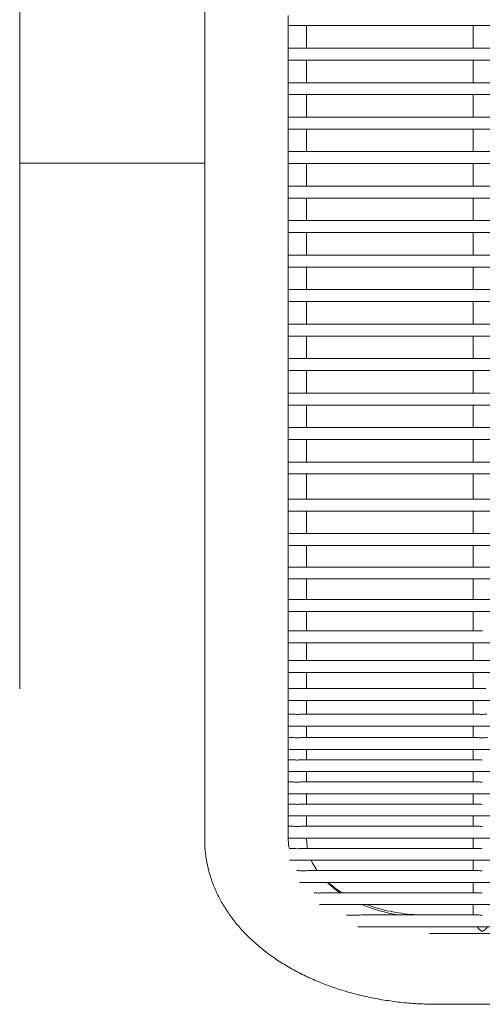
# Model space of a CAD drawing. Units: inches. Extents: x 0.1 to 8.5, y 0.3 to 10.8.
# Drawn here: x 2.6 to 2.9, y 5 to 5.5 of the extents above; entities that cross this region are included whole.
import ezdxf

# ---------------------------------------------------------------- set-up
doc = ezdxf.new("R2010")
doc.units = ezdxf.units.IN
doc.header["$MEASUREMENT"] = 0

msp = doc.modelspace()

# ---------------------------------------------------------------- linework, layer by layer
at = {"color": 7, "linetype": 'Continuous', "lineweight": 0}
for p, q in [((2.615415405727383, 5.297027257139242), (2.615415405727383, 5.797027273096393)), ((2.712290377286112, 5.796673429184027), (2.712290377286112, 5.297381101051608)), ((2.756040362549216, 5.544927481499696), (2.756040362549216, 5.549263586033647)), ((2.756040362549216, 5.531223586349929), (2.756040362549216, 5.544927481499696)), ((2.756040362549216, 5.543970533804438), (3.549790371748043, 5.543970533804438)), ((2.765640406315357, 5.543970533804438), (2.765640406315357, 5.532180534045188)), ((2.852828391112317, 5.543970533804438), (2.852828391112317, 5.532180534045188)), ((3.549790371748043, 5.532180534045188), (2.756040362549216, 5.532180534045188)), ((2.756040362549216, 5.526887482274307), (2.756040362549216, 5.531223586349929)), ((2.756040362549216, 5.513183585749556), (2.756040362549216, 5.526887482274307)), ((2.756040362549216, 5.525930533662392), (3.549790371748043, 5.525930533662392)), ((2.765640406315357, 5.525930533662392), (2.765640406315357, 5.514140534361471)), ((2.852828391112317, 5.525930533662392), (2.852828391112317, 5.514140534361471)), ((3.549790371748043, 5.514140534361471), (2.756040362549216, 5.514140534361471)), ((2.756040362549216, 5.508847479840621), (2.756040362549216, 5.513183585749556)), ((2.756040362549216, 5.495143585149182), (2.756040362549216, 5.508847479840621)), ((2.756040362549216, 5.507890534895331), (3.549790371748043, 5.507890534895331)), ((2.765640406315357, 5.507890534895331), (2.765640406315357, 5.496100533761097)), ((2.852828391112317, 5.507890534895331), (2.852828391112317, 5.496100533761097)), ((3.549790371748043, 5.496100533761097), (2.756040362549216, 5.496100533761097)), ((2.756040362549216, 5.490807482906872), (2.756040362549216, 5.495143585149182)), ((2.756040362549216, 5.477103588215432), (2.756040362549216, 5.490807482906872)), ((2.756040362549216, 5.489850534294957), (3.549790371748043, 5.489850534294957)), ((2.765640406315357, 5.489850534294957), (2.765640406315357, 5.478060533160724)), ((2.852828391112317, 5.489850534294957), (2.852828391112317, 5.478060533160724)), ((3.549790371748043, 5.478060533160724), (2.756040362549216, 5.478060533160724)), ((2.756040362549216, 5.472767482306499), (2.756040362549216, 5.477103588215432)), ((2.615415405727383, 5.472027264190895), (2.712290377286112, 5.472027264190895)), ((2.756040362549216, 5.459063583948436), (2.756040362549216, 5.472767482306499)), ((2.756040362549216, 5.47181053002796), (3.549790371748043, 5.47181053002796)), ((2.765640406315357, 5.47181053002796), (2.765640406315357, 5.460020536226974)), ((2.852828391112317, 5.47181053002796), (2.852828391112317, 5.460020536226974)), ((3.549790371748043, 5.460020536226974), (2.756040362549216, 5.460020536226974)), ((2.756040362549216, 5.454727478039501), (2.756040362549216, 5.459063583948436)), ((2.756040362549216, 5.441023587014685), (2.756040362549216, 5.454727478039501)), ((2.756040362549216, 5.45377053309421), (3.549790371748043, 5.45377053309421)), ((2.765640406315357, 5.45377053309421), (2.765640406315357, 5.441980531959976)), ((2.852828391112317, 5.45377053309421), (2.852828391112317, 5.441980531959976)), ((3.549790371748043, 5.441980531959976), (2.756040362549216, 5.441980531959976)), ((2.756040362549216, 5.436687481105752), (2.756040362549216, 5.441023587014685)), ((2.756040362549216, 5.422983590080936), (2.756040362549216, 5.436687481105752)), ((2.756040362549216, 5.43573053616046), (3.549790371748043, 5.43573053616046)), ((2.765640406315357, 5.43573053616046), (2.765640406315357, 5.423940535026227)), ((2.852828391112317, 5.43573053616046), (2.852828391112317, 5.423940535026227)), ((3.549790371748043, 5.423940535026227), (2.756040362549216, 5.423940535026227)), ((2.756040362549216, 5.418647484172002), (2.756040362549216, 5.422983590080936)), ((2.756040362549216, 5.404943593147187), (2.756040362549216, 5.418647484172002)), ((2.756040362549216, 5.417690539226712), (3.549790371748043, 5.417690539226712)), ((2.765640406315357, 5.417690539226712), (2.765640406315357, 5.405900538092478)), ((2.852828391112317, 5.417690539226712), (2.852828391112317, 5.405900538092478)), ((3.549790371748043, 5.405900538092478), (2.756040362549216, 5.405900538092478)), ((2.756040362549216, 5.400607487238252), (2.756040362549216, 5.404943593147187)), ((2.756040362549216, 5.386903581546941), (2.756040362549216, 5.400607487238252)), ((2.756040362549216, 5.399650527626465), (3.549790371748043, 5.399650527626465)), ((2.765640406315357, 5.399650527626465), (2.765640406315357, 5.387860526492231)), ((2.852828391112317, 5.399650527626465), (2.852828391112317, 5.387860526492231)), ((3.549790371748043, 5.387860526492231), (2.756040362549216, 5.387860526492231)), ((2.756040362549216, 5.382567475638005), (2.756040362549216, 5.386903581546941)), ((2.756040362549216, 5.368863584613191), (2.756040362549216, 5.382567475638005)), ((2.756040362549216, 5.381610530692716), (3.549790371748043, 5.381610530692716)), ((2.765640406315357, 5.381610530692716), (2.765640406315357, 5.369820529558481)), ((2.852828391112317, 5.381610530692716), (2.852828391112317, 5.369820529558481)), ((3.549790371748043, 5.369820529558481), (2.756040362549216, 5.369820529558481)), ((2.756040362549216, 5.364527478704257), (2.756040362549216, 5.368863584613191)), ((2.756040362549216, 5.350823587679442), (2.756040362549216, 5.364527478704257)), ((2.756040362549216, 5.363570533758967), (3.549790371748043, 5.363570533758967)), ((2.765640406315357, 5.363570533758967), (2.765640406315357, 5.351780532624732)), ((2.852828391112317, 5.363570533758967), (2.852828391112317, 5.351780532624732)), ((3.549790371748043, 5.351780532624732), (2.756040362549216, 5.351780532624732)), ((2.756040362549216, 5.346487481770507), (2.756040362549216, 5.350823587679442)), ((2.756040362549216, 5.332783590745692), (2.756040362549216, 5.346487481770507)), ((2.756040362549216, 5.345530536825216), (3.549790371748043, 5.345530536825216)), ((2.765640406315357, 5.345530536825216), (2.765640406315357, 5.333740535690983)), ((2.852828391112317, 5.345530536825216), (2.852828391112317, 5.333740535690983)), ((3.549790371748043, 5.333740535690983), (2.756040362549216, 5.333740535690983)), ((2.756040362549216, 5.328447484836758), (2.756040362549216, 5.332783590745692)), ((2.756040362549216, 5.314743579145445), (2.756040362549216, 5.328447484836758)), ((2.756040362549216, 5.327490539891468), (3.549790371748043, 5.327490539891468)), ((2.765640406315357, 5.327490539891468), (2.765640406315357, 5.315700538757234)), ((2.852828391112317, 5.327490539891468), (2.852828391112317, 5.315700538757234)), ((3.549790371748043, 5.315700538757234), (2.756040362549216, 5.315700538757234)), ((2.756040362549216, 5.310407487903009), (2.756040362549216, 5.314743579145445)), ((2.756040362549216, 5.297381101051608), (2.756040362549216, 5.310407487903009)), ((2.756040362549216, 5.309450528291221), (3.549790371748043, 5.309450528291221)), ((2.765640406315357, 5.309450528291221), (2.765640406315357, 5.308700336957495)), ((2.765640406315357, 5.29621141856388), (2.765640406315357, 5.308700336957495)), ((2.852828391112317, 5.309450528291221), (2.852828391112317, 5.308700336957495)), ((2.852828391112317, 5.308700336957495), (2.852828391112317, 5.29621141856388)), ((2.615415405727383, 5.19702726568101), (2.615415405727383, 5.297027257139242)), ((2.712290377286112, 5.297381101051608), (2.712290377286112, 5.182481385716258)), ((2.756040362549216, 5.294321611061764), (2.756040362549216, 5.297381101051608)), ((3.549790371748043, 5.29621141856388), (2.756040362549216, 5.29621141856388)), ((2.756040362549216, 5.291685836177127), (2.756040362549216, 5.294321611061764)), ((2.756040362549216, 5.208725029214115), (2.756040362549216, 5.291685836177127)), ((2.756040362549216, 5.289961408097867), (3.549790371748043, 5.289961408097867)), ((2.765640406315357, 5.278336449057052), (2.765640406315357, 5.289961408097867)), ((2.852828391112317, 5.289961408097867), (2.852828391112317, 5.278336449057052)), ((3.549790371748043, 5.278336449057052), (2.756040362549216, 5.278336449057052)), ((2.756040362549216, 5.27208643859104), (3.549790371748043, 5.27208643859104)), ((2.765640406315357, 5.26078962775943), (2.765640406315357, 5.27208643859104)), ((2.852828391112317, 5.27208643859104), (2.852828391112317, 5.26078962775943)), ((3.549790371748043, 5.26078962775943), (2.756040362549216, 5.26078962775943)), ((2.756040362549216, 5.254539617293418), (3.549790371748043, 5.254539617293418)), ((2.765640406315357, 5.243742758019657), (2.765640406315357, 5.254539617293418)), ((2.852828391112317, 5.254539617293418), (2.852828391112317, 5.243742758019657)), ((3.549790371748043, 5.243742758019657), (2.756040362549216, 5.243742758019657)), ((2.756040362549216, 5.237492747553644), (3.549790371748043, 5.237492747553644)), ((2.765640406315357, 5.227362773909298), (2.765640406315357, 5.237492747553644)), ((2.852828391112317, 5.237492747553644), (2.852828391112317, 5.227362773909298)), ((2.760918908858499, 5.227362773909298), (2.756040362549216, 5.227362773909298)), ((2.857706878755611, 5.227362773909298), (2.760918908858499, 5.227362773909298)), ((2.756040362549216, 5.221112763443285), (3.549790371748043, 5.221112763443285)), ((2.765640406315357, 5.211810038909153), (2.765640406315357, 5.221112763443285)), ((2.852828391112317, 5.221112763443285), (2.852828391112317, 5.211810038909153)), ((2.759952386690512, 5.211810038909153), (2.756040362549216, 5.211810038909153)), ((2.756040362549216, 5.205671464489155), (2.756040362549216, 5.208725029214115)), ((2.856740356587625, 5.211810038909153), (2.759952386690512, 5.211810038909153)), ((2.955169390193696, 5.211810038909153), (2.856740356587625, 5.211810038909153)), ((2.756040362549216, 5.195461910430795), (2.756040362549216, 5.20556002844314)), ((2.756040362549216, 5.20556002844314), (3.549790371748043, 5.20556002844314)), ((2.765640406315357, 5.197236879259536), (2.765640406315357, 5.20556002844314)), ((2.852828391112317, 5.20556002844314), (2.852828391112317, 5.197236879259536)), ((2.75902874936045, 5.197236879259536), (2.756040362549216, 5.197236879259536)), ((2.855816777923551, 5.197236879259536), (2.762645976907261, 5.197236879259536)), ((2.756040362549216, 5.190986868793524), (2.756040362549216, 5.195461910430795)), ((2.756040362549216, 5.183104858513847), (2.756040362549216, 5.190986868793524)), ((2.756040362549216, 5.190986868793524), (3.549790371748043, 5.190986868793524)), ((2.765640406315357, 5.183785970645581), (2.765640406315357, 5.190986868793524)), ((2.852828391112317, 5.190986868793524), (2.852828391112317, 5.183785970645581)), ((2.712290377286112, 5.182481385716258), (2.712290377286112, 5.118197101667126)), ((2.758558130797075, 5.183785970645581), (2.756040362549216, 5.183785970645581)), ((2.756040362549216, 5.177535989512563), (2.756040362549216, 5.183104858513847)), ((2.855346100694188, 5.183785970645581), (2.763123576723321, 5.183785970645581)), ((2.756040362549216, 5.171337399785867), (2.756040362549216, 5.177535989512563)), ((2.756040362549216, 5.177535989512563), (3.549790371748043, 5.177535989512563)), ((2.765640406315357, 5.174044072518153), (2.765640406315357, 5.177535989512563)), ((2.852828391112317, 5.177535989512563), (2.852828391112317, 5.174044072518153)), ((2.75814465290694, 5.171604975361478), (2.756040362549216, 5.171604975361478)), ((2.756040362549216, 5.16535499422846), (2.756040362549216, 5.171337399785867)), ((2.854932622804053, 5.171604975361478), (2.76349317245372, 5.171604975361478)), ((2.765640406315357, 5.174044072518153), (2.765640406315357, 5.171604975361478)), ((2.852828391112317, 5.174044072518153), (2.852828391112317, 5.171604975361478)), ((2.756040362549216, 5.159740923082689), (2.756040362549216, 5.16535499422846)), ((2.756040362549216, 5.16535499422846), (3.549790371748043, 5.16535499422846)), ((2.765640406315357, 5.16535499422846), (2.765640406315357, 5.160009085318189)), ((2.852828391112317, 5.16535499422846), (2.852828391112317, 5.160009085318189)), ((2.758177740524709, 5.160009085318189), (2.756040362549216, 5.160009085318189)), ((2.756040362549216, 5.153759104185172), (2.756040362549216, 5.159740923082689)), ((2.854975155646044, 5.160009085318189), (2.763493583115642, 5.160009085318189)), ((2.756040362549216, 5.148144446379511), (2.756040362549216, 5.153759104185172)), ((2.756040362549216, 5.153759104185172), (3.549790371748043, 5.153759104185172)), ((2.765640406315357, 5.153759104185172), (2.765640406315357, 5.1484131952749)), ((2.852828391112317, 5.153759104185172), (2.852828391112317, 5.1484131952749)), ((2.758177740524709, 5.1484131952749), (2.756040362549216, 5.1484131952749)), ((2.756040362549216, 5.142163214141882), (2.756040362549216, 5.148144446379511)), ((2.854975155646044, 5.1484131952749), (2.763493583115642, 5.1484131952749)), ((2.756040362549216, 5.136547969676333), (2.756040362549216, 5.142163214141882)), ((2.756040362549216, 5.142163214141882), (3.549790371748043, 5.142163214141882)), ((2.765640406315357, 5.142163214141882), (2.765640406315357, 5.136817334564606)), ((2.852828391112317, 5.142163214141882), (2.852828391112317, 5.136817334564606)), ((2.758177740524709, 5.136817334564606), (2.756040362549216, 5.136817334564606)), ((2.756040362549216, 5.130567324098594), (2.756040362549216, 5.136547969676333)), ((2.854975155646044, 5.136817334564606), (2.763493583115642, 5.136817334564606)), ((2.756040362549216, 5.124951522306149), (2.756040362549216, 5.130567324098594)), ((2.756040362549216, 5.130567324098594), (3.549790371748043, 5.130567324098594)), ((2.765640406315357, 5.130567324098594), (2.765640406315357, 5.125221444521317)), ((2.852828391112317, 5.130567324098594), (2.852828391112317, 5.125221444521317)), ((2.758140370289747, 5.125221444521317), (2.756040362549216, 5.125221444521317)), ((2.756040362549216, 5.118971434055305), (2.756040362549216, 5.124951522306149)), ((2.854975155646044, 5.125221444521317), (2.763525145417699, 5.125221444521317)), ((2.756040362549216, 5.118197101667126), (2.756040362549216, 5.118971434055305)), ((2.756040362549216, 5.118971434055305), (3.549790371748043, 5.118971434055305)), ((2.765640406315357, 5.118971434055305), (2.765640406315357, 5.118027615625043)), ((2.852828391112317, 5.118971434055305), (2.852828391112317, 5.11362555447803)), ((2.7582000922665, 5.11362555447803), (2.756461877679837, 5.11362555447803)), ((2.854975155646044, 5.11362555447803), (2.763553187760418, 5.11362555447803)), ((2.756692611014386, 5.107375544012016), (3.549138123282873, 5.107375544012016)), ((2.852828391112317, 5.107375544012016), (2.852828391112317, 5.10202966443474)), ((2.761064165847145, 5.10202966443474), (2.760600704534423, 5.10202966443474)), ((2.854975155646044, 5.10202966443474), (2.766586747383145, 5.10202966443474)), ((2.761840023551037, 5.095779653968728), (3.543990769412211, 5.095779653968728)), ((2.852828391112317, 5.095779653968728), (2.852828391112317, 5.090433774391451)), ((2.854975155646044, 5.090433774391451), (2.775577134192095, 5.090433774391451)), ((2.772448359669299, 5.084183763925439), (3.533382433293948, 5.084183763925439)), ((2.852828391112317, 5.084183763925439), (2.852828391112317, 5.078837884348162)), ((2.854975155646044, 5.078837884348162), (2.794436958988457, 5.078837884348162)), ((2.792498282717544, 5.07258787388215), (3.513332510245703, 5.07258787388215)), ((2.829912458505793, 5.069035970914036), (3.475918275791466, 5.069035970914036)), ((2.83416539070889, 5.032037854319436), (3.471665343588368, 5.032037854319436))]:
    msp.add_line(p, q, dxfattribs=at)
at = {"color": 7, "linetype": 'Continuous', "lineweight": 0, "flags": 128}
for points in [[(2.765640406315357, 5.118626096711338), (2.765990700935391, 5.114329311681499), (2.766115307495925, 5.11362555447803)], [(2.768082202107524, 5.107375544012016), (2.768770295491944, 5.105923560785451), (2.771084316760173, 5.10202966443474)]]:
    msp.add_lwpolyline(points, dxfattribs=at)
at = {"color": 7, "linetype": 'Continuous', "lineweight": 0}
for centre, radius, start, end in [((2.811803557072358, 5.132833509200339), 0.05122958488149586, 226.3267954860501, 235.8572284612222), ((2.827181587192689, 5.162849816528364), 0.08511448306485156, 247.553753900368, 260.7678012114822)]:
    msp.add_arc(centre, radius, start, end, dxfattribs=at)
for major_axis, ratio, start_param, end_param in [((-0.004350277377775935, 0.004350277377776378), 0.4663076581549309, 1.397504396582154, 2.007128639793462), ((0.004350277377775935, 0.004350277377776378), 0.466307658155033, 4.276056667385959, 4.885680910597445)]:
    msp.add_ellipse((2.857628383575106, 5.073835962772588), major_axis=major_axis, ratio=ratio, start_param=start_param, end_param=end_param, dxfattribs=at)
for points, knots in [([(2.75902874936045, 5.197233681963139), (2.759050934209026, 5.197234702985086), (2.759368775364838, 5.197249331112686), (2.760181260221378, 5.197198509793735), (2.761420158427354, 5.197208420716708), (2.762233468930392, 5.197226387781994), (2.762645976907261, 5.197235500608796)], [0, 0, 0, 0, 0.02141811312151929, 0.3068561773773938, 0.6484401038946677, 1, 1, 1, 1]), ([(2.855816777923551, 5.197233681963139), (2.855838962772458, 5.197234702985024), (2.856156803933004, 5.197249331111744), (2.856969288369483, 5.197198509870928), (2.858208169914538, 5.197208420230403), (2.859021458544112, 5.197226387744732), (2.859433946804374, 5.197235500608796)], [0, 0, 0, 0, 0.02141843250658571, 0.3068607531904003, 0.648449773377898, 1, 1, 1, 1]), ([(2.758558130797075, 5.18378066137358), (2.758582533107085, 5.183782338859524), (2.758838462392326, 5.183799932184835), (2.759539719298638, 5.183731497126122), (2.760662104068317, 5.183684400390079), (2.761973147133683, 5.183729445699013), (2.762742393628861, 5.183765613735933), (2.763123576723321, 5.18378353600704)], [0, 0, 0, 0, 0.0206286045587384, 0.2163509937451783, 0.4538769229435666, 0.729380782658077, 1, 1, 1, 1]), ([(2.855346100694188, 5.18378066137358), (2.855370502986381, 5.18378233884681), (2.855626444760452, 5.18379993291014), (2.856327720041532, 5.18373150132254), (2.857450090079199, 5.183684399162254), (2.858761117982163, 5.183729446194506), (2.8595303638412, 5.18376561390011), (2.859911546620433, 5.18378353600704)], [0, 0, 0, 0, 0.02062862735660694, 0.2163619483156074, 0.4538763193912478, 0.7293804835810687, 1, 1, 1, 1]), ([(2.75814465290694, 5.171604682031533), (2.75814539548777, 5.17160478018867), (2.758313653012894, 5.171627021103306), (2.758853799876911, 5.17154801726224), (2.759789776107588, 5.171453249879646), (2.761011206945803, 5.171396239497255), (2.762227177922337, 5.171474592695912), (2.763100268560203, 5.171606309543358), (2.763416130029131, 5.171591772083543), (2.76349317245372, 5.171588226221632)], [0, 0, 0, 0, 0.0006405952134088705, 0.1451491350589091, 0.3153604657119874, 0.5216761193435352, 0.7544094141403033, 0.9400974919326975, 1, 1, 1, 1]), ([(2.854932622804053, 5.171604682031533), (2.854933384962912, 5.171604780193395), (2.855104513955757, 5.171626820664689), (2.855640279898571, 5.171548127187717), (2.856578351154712, 5.171453211399636), (2.857799034631109, 5.171396251655412), (2.859015206571338, 5.171474593005707), (2.85988823600116, 5.171606309685265), (2.86020409944463, 5.171591772111368), (2.860281142350832, 5.171588226221632)], [0, 0, 0, 0, 0.0006464807999842978, 0.1451555760801176, 0.315367560959362, 0.5216840075880537, 0.7544084701855925, 0.9400972616907505, 1, 1, 1, 1]), ([(2.758177740524709, 5.159995210811802), (2.758269603689793, 5.15999710720694), (2.758567568913934, 5.160003258310072), (2.759303324715822, 5.159900831965359), (2.760128060042073, 5.159830185075919), (2.760669850370197, 5.159822932569722), (2.760840355099292, 5.159820650161675)], [0, 0, 0, 0, 0.1391086424321835, 0.4512095548245536, 0.8272922912662696, 1, 1, 1, 1]), ([(2.760840355099292, 5.159820650161675), (2.761286603076705, 5.159833902337891), (2.762109140562442, 5.159858329141501), (2.763027781571851, 5.160000798044069), (2.763387435598429, 5.15999394740062), (2.763493583115642, 5.159991925516421)], [0, 0, 0, 0, 0.4553103157212136, 0.8392414560517462, 1, 1, 1, 1]), ([(2.857628383662393, 5.159820650161675), (2.857182152542684, 5.159833903307009), (2.856359629896767, 5.159858332379041), (2.855441025534214, 5.160000799205274), (2.855081323733298, 5.159993947760391), (2.854975155646044, 5.159991925516421)], [0, 0, 0, 0, 0.4552932881777926, 0.8392266328337662, 0.9999999999999999, 0.9999999999999999, 0.9999999999999999, 0.9999999999999999]), ([(2.758177740524709, 5.148399320768513), (2.758269601481826, 5.148401217500339), (2.758567538379028, 5.148407369258528), (2.759303332496255, 5.148304942261223), (2.760128059194644, 5.148234294995691), (2.760669850167345, 5.148227042517591), (2.760840355099292, 5.148224760118387)], [0, 0, 0, 0, 0.1391209420576132, 0.4512173954386517, 0.8272947587554687, 1, 1, 1, 1]), ([(2.760840355099292, 5.148224760118387), (2.761286595918406, 5.148238011834609), (2.762109108664035, 5.148262437447481), (2.763027823018663, 5.14840490953176), (2.763387438541847, 5.148398057830086), (2.763493583115642, 5.148396035473132)], [0, 0, 0, 0, 0.4553096868489699, 0.8392285165337586, 1, 1, 1, 1]), ([(2.857628383662393, 5.148224760118387), (2.857182159700342, 5.148238012803735), (2.856359661793897, 5.148262440684982), (2.855440984089127, 5.148404910692891), (2.855081320789947, 5.148398058189857), (2.854975155646044, 5.148396035473132)], [0, 0, 0, 0, 0.4552926600751512, 0.8392136944184978, 1, 1, 1, 1]), ([(2.758177740524709, 5.136803430725225), (2.758269601481826, 5.136805327457052), (2.758567538379028, 5.13681147921524), (2.759303332496255, 5.136709052217936), (2.760128059194644, 5.136638404952403), (2.760669850167345, 5.136631152474302), (2.760840355099292, 5.136628870075097)], [0, 0, 0, 0, 0.1391209420576132, 0.4512173954386517, 0.8272947587554687, 1, 1, 1, 1]), ([(2.760840355099292, 5.136628870075097), (2.761286602239769, 5.136642122116462), (2.76210913562324, 5.136666548595498), (2.763027781746479, 5.136809017959008), (2.763387435638224, 5.136802167314388), (2.763493583115642, 5.136800145429843)], [0, 0, 0, 0, 0.4553120026995217, 0.839241953942902, 1, 1, 1, 1]), ([(2.857628383662393, 5.136628870075097), (2.857182153379608, 5.136642123085577), (2.856359634836203, 5.136666551833012), (2.855441025359547, 5.136809019120213), (2.855081323693493, 5.13680216767416), (2.854975155646044, 5.136800145429843)], [0, 0, 0, 0, 0.4552949752913029, 0.8392271307951719, 1, 1, 1, 1]), ([(2.758140370289747, 5.125221444521317), (2.75842076164967, 5.125202081906167), (2.758979755720669, 5.125163480192223), (2.760100277066666, 5.125033997316655), (2.76136840329375, 5.125023822123451), (2.762547050841456, 5.125123771715961), (2.763288682045407, 5.125244747651077), (2.763508098078232, 5.125216837086816), (2.763525145417699, 5.125214668599593)], [0, 0, 0, 0, 0.1844334355247542, 0.3676903488789879, 0.5810486971770416, 0.8142810067802134, 0.9855707229689055, 1, 1, 1, 1]), ([(2.857628383662393, 5.125032980031809), (2.857182159700342, 5.125046232717158), (2.856359661793897, 5.125070660598405), (2.855440984089127, 5.125213130606314), (2.855081320789947, 5.125206278103279), (2.854975155646044, 5.125204255386554)], [0, 0, 0, 0, 0.4552926600751512, 0.8392136944184978, 1, 1, 1, 1]), ([(2.712290377286112, 5.118197101667126), (2.712316471537393, 5.11683840808392), (2.712382658609312, 5.113392133694234), (2.713037905160853, 5.107881043636482), (2.714354926736803, 5.101719934504552), (2.716282021383495, 5.095665202853828), (2.71879874711318, 5.089739120401194), (2.721901213777324, 5.08396369317837), (2.725581020928869, 5.078362022921458), (2.729828897282706, 5.072959456146305), (2.734631173769998, 5.067783710095228), (2.739968195621159, 5.062864323297741), (2.745813152659508, 5.058231192647572), (2.752132957429264, 5.053913203145505), (2.758888779650975, 5.049936106955413), (2.76603827302293, 5.046322240229238), (2.773536565422592, 5.043089865437572), (2.78133870464645, 5.04025312769746), (2.789400376395183, 5.037822715408216), (2.7976790388419, 5.035806147608742), (2.806132692212806, 5.034209999403589), (2.814719887507602, 5.033037018519565), (2.823247702453269, 5.0323084111257), (2.829745546957521, 5.032057187533566), (2.833334895212803, 5.032041487060358), (2.83416539070889, 5.032037854319436)], [0, 0, 0, 0, 0.02782728927865925, 0.07058285662108911, 0.1133557481215918, 0.1563089804050498, 0.1995946864458139, 0.2433396850470796, 0.2876345352005827, 0.3325255533411997, 0.3780111223439595, 0.4240421620209137, 0.4705328526972871, 0.517377147936614, 0.5644647728223252, 0.6116961652977324, 0.6589892939320563, 0.7062740670947948, 0.7535209408217045, 0.8007152867476252, 0.8478554606920159, 0.8949480625317708, 0.9420059119562756, 0.9865814556029323, 1, 1, 1, 1]), ([(2.756620627845941, 5.11362555447803), (2.75654371607076, 5.113899366216413), (2.756152740640874, 5.11529126832594), (2.756056520412975, 5.116777225487956), (2.756042407562035, 5.118017395671798), (2.756040362549216, 5.118197101667126)], [0, 0, 0, 0, 0.1731480587373206, 0.8801855962768887, 1, 1, 1, 1]), ([(2.7582000922665, 5.113614261275156), (2.758246098836645, 5.113617319535444), (2.758469323751722, 5.11363215828328), (2.759083298058743, 5.113545207715932), (2.760065626764675, 5.113447636381438), (2.761312245599028, 5.11342331047859), (2.76250592525796, 5.113520279069697), (2.76328349669329, 5.113648212017746), (2.763528152151365, 5.113619009545701), (2.763553187760418, 5.113616021254825)], [0, 0, 0, 0, 0.03728355607945678, 0.1809006542621521, 0.3542841886626325, 0.5647445914167607, 0.7979615537072908, 0.9793253925551451, 1, 1, 1, 1]), ([(2.857628383662393, 5.113437089988521), (2.85718215933658, 5.113450335211417), (2.856359659877879, 5.113474749363745), (2.855440985056136, 5.113617293861865), (2.855081320865314, 5.113610400204342), (2.854975155646044, 5.113608365343266)], [0, 0, 0, 0, 0.4552922626660478, 0.8392138615736756, 1, 1, 1, 1]), ([(2.761064165847145, 5.102023064510983), (2.761152247253833, 5.102021594324774), (2.761422223848411, 5.102017088085818), (2.762176935894961, 5.101910754464108), (2.763284270066837, 5.101828018865932), (2.764636071655157, 5.101846734509155), (2.765811038151469, 5.102013489451862), (2.76639386764663, 5.101995338413988), (2.766586747383145, 5.101989331567335)], [0, 0, 0, 0, 0.06933561716210043, 0.2125192422357049, 0.4141756087321402, 0.6221489798367091, 0.8749551870383098, 1, 1, 1, 1]), ([(2.857628383662393, 5.101841199945231), (2.857182152178953, 5.101854445627952), (2.856359627980828, 5.101878860970579), (2.855441026501226, 5.102021402289773), (2.855081323808646, 5.102014509688034), (2.854975155646044, 5.102012475299977)], [0, 0, 0, 0, 0.4552928907757537, 0.8392267999775588, 1, 1, 1, 1]), ([(2.784281993632816, 5.090433774391451), (2.783556816879418, 5.090875558778897), (2.781352154131209, 5.092218659722466), (2.7789468328336, 5.094023673458102), (2.777450786440892, 5.095431489706042), (2.777080802154928, 5.095779653968728)], [0, 0, 0, 0, 0.2695053259633821, 0.8193428013389896, 0.9999999999999999, 0.9999999999999999, 0.9999999999999999, 0.9999999999999999]), ([(2.769665655815332, 5.090396110826544), (2.769748729044733, 5.090387295784196), (2.770111607769342, 5.090348790102552), (2.771170616045692, 5.090242588163385), (2.772924087330533, 5.090213439321374), (2.774555683214067, 5.090465912908829), (2.775399082105428, 5.090392898609606), (2.775577134192095, 5.090377484375051)], [0, 0, 0, 0, 0.05111453928171033, 0.2232774499938563, 0.5089170511781361, 0.8963262287150227, 1, 1, 1, 1]), ([(2.857628383662393, 5.090245309901943), (2.85718215933658, 5.090258555124839), (2.856359659877879, 5.090282969277169), (2.855440985056136, 5.090425513775288), (2.855081320865314, 5.090418620117765), (2.854975155646044, 5.090416585256688)], [0, 0, 0, 0, 0.4552922626660478, 0.8392138615736756, 1, 1, 1, 1]), ([(2.823948063406994, 5.078837884348162), (2.822643080641323, 5.078907005652959), (2.819244734405987, 5.079087006594056), (2.813843149650749, 5.079810267807357), (2.80782154234241, 5.080959886948599), (2.8022067761006, 5.082401070838891), (2.798762067854174, 5.083613560091932), (2.79714210640503, 5.084183763925439)], [0, 0, 0, 0, 0.1383117170993546, 0.3601818472029776, 0.5818900444327516, 0.8033731854577678, 1, 1, 1, 1]), ([(2.786569967201951, 5.078754754641817), (2.786744029497575, 5.078739627129739), (2.787892472169673, 5.078639817574023), (2.790677986452915, 5.078662032265155), (2.793054953196337, 5.078727193873496), (2.794436958988457, 5.078765079855873)], [0, 0, 0, 0, 0.06957310182527429, 0.4590351901304519, 1, 1, 1, 1]), ([(2.857628383662393, 5.078649419858653), (2.857182153015873, 5.07866266540645), (2.856359632920261, 5.078687080424389), (2.855441026326558, 5.078829622204706), (2.85508132376884, 5.078822729601802), (2.854975155646044, 5.0788206952134)], [0, 0, 0, 0, 0.4552945778890222, 0.839227297938012, 1, 1, 1, 1])]:
    msp.add_open_spline(points, degree=3, knots=knots, dxfattribs=at)

doc.saveas('drawing.dxf')
